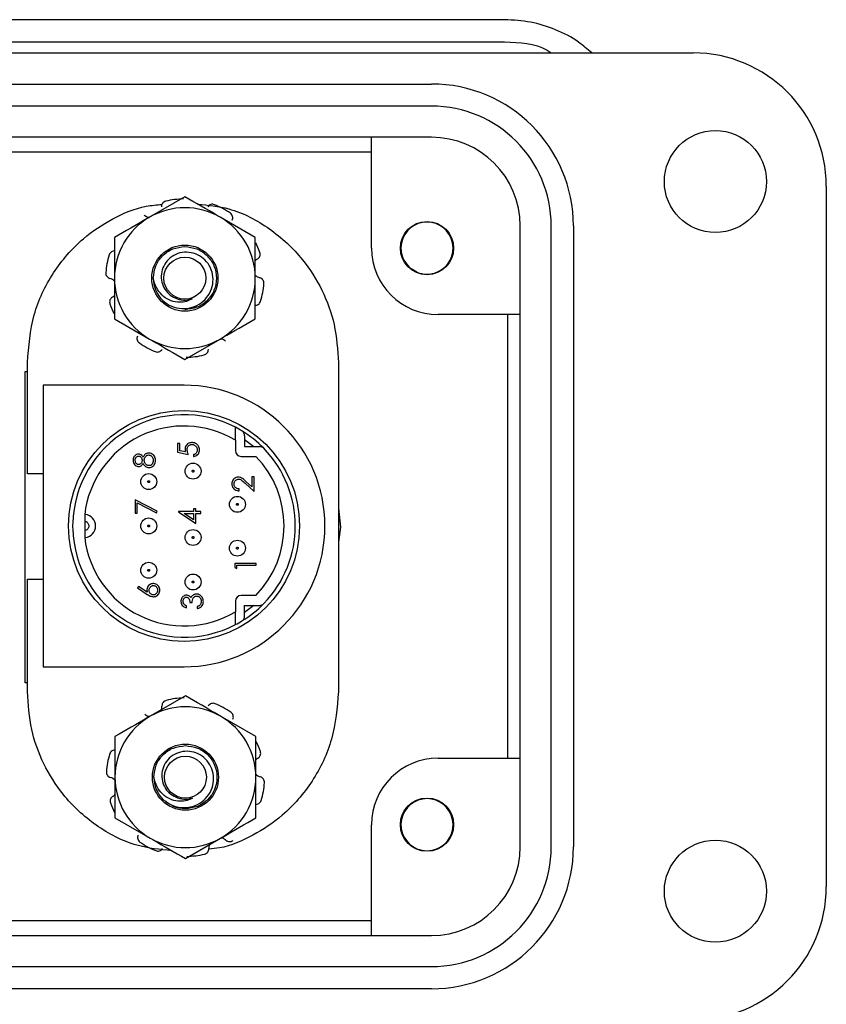
# Model space of a CAD drawing. Units: inches. Extents: x 0.2 to 8.2, y 0.3 to 10.7.
# Drawn here: x 2.7 to 3.4, y 4.9 to 5.8 of the extents above; entities that cross this region are included whole.
import ezdxf

# ---------------------------------------------------------------- set-up
doc = ezdxf.new("R2010")
doc.units = ezdxf.units.IN
doc.header["$MEASUREMENT"] = 0

msp = doc.modelspace()

# ---------------------------------------------------------------- linework, layer by layer
at = {"color": 7, "linetype": 'Continuous', "lineweight": 25}
for p, q in [((3.11558, 5.76421), (2.29865, 5.76421)), ((2.29865, 5.74452), (3.11558, 5.74452)), ((0.76322, 5.73468), (3.2829, 5.73468)), ((0.99551, 5.70712), (3.05062, 5.70712)), ((3.05062, 5.68744), (0.99551, 5.68744)), ((3.05062, 5.65988), (0.99551, 5.65988)), ((2.99747, 5.56145), (2.99747, 5.65988)), ((1.04865, 5.6468), (2.99747, 5.6468)), ((3.40101, 5.61657), (3.40101, 4.99452)), ((2.83181, 5.60697), (2.80056, 5.58892)), ((2.89431, 5.57088), (2.86306, 5.58892)), ((3.12936, 5.02996), (3.12936, 5.58114)), ((3.15692, 5.02996), (3.15692, 5.58114)), ((3.1766, 5.58114), (3.1766, 5.02996)), ((3.03771, 5.54013), (3.03116, 5.5439)), ((3.05565, 5.54013), (3.05373, 5.53933)), ((2.76931, 5.49871), (2.80056, 5.48067)), ((3.12936, 5.5024), (3.05652, 5.5024)), ((3.11806, 5.5024), (3.11806, 5.1087)), ((2.83181, 5.46263), (2.86306, 5.48067)), ((2.69206, 5.36111), (2.69206, 5.45986)), ((2.96806, 5.45986), (2.96806, 5.16775)), ((2.69006, 5.45201), (2.69206, 5.45201)), ((2.69006, 5.17559), (2.69006, 5.45201)), ((2.70607, 5.4398), (2.70607, 5.1898)), ((2.83107, 5.4398), (2.70607, 5.4398)), ((2.87666, 5.39094), (2.87666, 5.40239)), ((2.88486, 5.39485), (2.88486, 5.38524)), ((2.82539, 5.38807), (2.82539, 5.3803)), ((2.82733, 5.38807), (2.82539, 5.38807)), ((2.82733, 5.38163), (2.82733, 5.38807)), ((2.87666, 5.39094), (2.87666, 5.38153)), ((2.88486, 5.39158), (2.89293, 5.38524)), ((2.88486, 5.38524), (2.8982, 5.38524)), ((2.82539, 5.3803), (2.83485, 5.37836)), ((2.83231, 5.38061), (2.82733, 5.38163)), ((2.83946, 5.37812), (2.83946, 5.37642)), ((2.88166, 5.37653), (2.89483, 5.37653)), ((2.70607, 5.36111), (2.69206, 5.36111)), ((2.89316, 5.35834), (2.89119, 5.35834)), ((2.89119, 5.35834), (2.89119, 5.3494)), ((2.89316, 5.34529), (2.89316, 5.35834)), ((2.88521, 5.35274), (2.89316, 5.34529)), ((2.89119, 5.3494), (2.88606, 5.35421)), ((2.87987, 5.34603), (2.87987, 5.34776)), ((2.80733, 5.32803), (2.78764, 5.33812)), ((2.78764, 5.33812), (2.78764, 5.32631)), ((2.78961, 5.32631), (2.78961, 5.3352)), ((2.78961, 5.3352), (2.80651, 5.32654)), ((2.74345, 5.3046), (2.74345, 5.32499)), ((2.78764, 5.32631), (2.78961, 5.32631)), ((2.80651, 5.32654), (2.80733, 5.32803)), ((2.83951, 5.32773), (2.82622, 5.32773)), ((2.82622, 5.32773), (2.82622, 5.32738)), ((2.82622, 5.32738), (2.84148, 5.3169)), ((2.83951, 5.32028), (2.83117, 5.326)), ((2.83117, 5.326), (2.83951, 5.326)), ((2.84148, 5.32994), (2.83951, 5.32994)), ((2.83951, 5.32994), (2.83951, 5.32773)), ((2.83951, 5.326), (2.83951, 5.32028)), ((2.84148, 5.32773), (2.84148, 5.32994)), ((2.84591, 5.32773), (2.84148, 5.32773)), ((2.84148, 5.3169), (2.84148, 5.326)), ((2.84148, 5.326), (2.84591, 5.326)), ((2.84591, 5.326), (2.84591, 5.32773)), ((2.96806, 5.33069), (2.97006, 5.3138)), ((2.97006, 5.3138), (2.96806, 5.30053)), ((2.8952, 5.28159), (2.87601, 5.28159)), ((2.87601, 5.28159), (2.87601, 5.27804)), ((2.87798, 5.27692), (2.87798, 5.27987)), ((2.87798, 5.27987), (2.8952, 5.27987)), ((2.8952, 5.27987), (2.8952, 5.28159)), ((2.87601, 5.27804), (2.87798, 5.27692)), ((2.69206, 5.16775), (2.69206, 5.26753)), ((2.69206, 5.26753), (2.70607, 5.26753)), ((2.79072, 5.26105), (2.7897, 5.25974)), ((2.7897, 5.25974), (2.79833, 5.2541)), ((2.79837, 5.25605), (2.79072, 5.26105)), ((2.89483, 5.25306), (2.88166, 5.25306)), ((2.83632, 5.24681), (2.83826, 5.24681)), ((2.87666, 5.24806), (2.87666, 5.23866)), ((2.88486, 5.24435), (2.8982, 5.24435)), ((2.88486, 5.23475), (2.88486, 5.24435)), ((2.89293, 5.24435), (2.88486, 5.23802)), ((2.83317, 5.2422), (2.83317, 5.24389)), ((2.84263, 5.24317), (2.84263, 5.24147)), ((2.87666, 5.2272), (2.87666, 5.23866)), ((2.70607, 5.1898), (2.83107, 5.1898)), ((2.69206, 5.17559), (2.69006, 5.17559)), ((2.83231, 5.16397), (2.80106, 5.14592)), ((2.89481, 5.12788), (2.86356, 5.14592)), ((3.05652, 5.1087), (3.12936, 5.1087)), ((2.76981, 5.05571), (2.80106, 5.03767)), ((2.99747, 4.95122), (2.99747, 5.04964)), ((2.83231, 5.01963), (2.86356, 5.03767)), ((3.05565, 5.02832), (3.0534, 5.02738)), ((2.99747, 4.9643), (1.04865, 4.9643)), ((0.99551, 4.95122), (3.05062, 4.95122)), ((0.99551, 4.92366), (3.05062, 4.92366)), ((3.05062, 4.90397), (0.99551, 4.90397))]:
    msp.add_line(p, q, dxfattribs=at)
for centre, radius in [((3.30259, 5.62051), 0.04528), ((3.04668, 5.56145), 0.02362), ((2.83181, 5.5348), 0.02935), ((2.83181, 5.5348), 0.01863), ((2.83107, 5.3148), 0.1025), ((2.83907, 5.36347), 0.00708), ((2.79972, 5.35415), 0.00708), ((2.87842, 5.334), 0.00708), ((2.79972, 5.3148), 0.00708), ((2.83907, 5.30457), 0.00708), ((2.87842, 5.2951), 0.00708), ((2.79972, 5.27545), 0.00708), ((2.83907, 5.26507), 0.00708), ((2.83231, 5.0918), 0.02935), ((2.83231, 5.0918), 0.01863), ((3.04668, 5.04964), 0.02362), ((3.30259, 4.99059), 0.04528)]:
    msp.add_circle(centre, radius, dxfattribs=at)
for centre, radius, start, end in [((3.2829, 5.61657), 0.11811, 0, 90), ((3.05062, 5.58114), 0.12598, 0, 90), ((3.05062, 5.58114), 0.1063, 0, 90), ((3.05062, 5.58114), 0.07874, 0, 90), ((2.83181, 5.5348), 0.07031, 90.97865, 104.02135), ((2.83181, 5.5348), 0.0625, 60, 120), ((2.83181, 5.5348), 0.07031, 54.97865, 68.02135), ((2.83181, 5.5348), 0.0625, 120, 180), ((2.83181, 5.5348), 0.0625, 0, 60), ((3.04668, 5.56145), 0.02313, 292.81924, 247.18076), ((2.83181, 5.5348), 0.07031, 18.97865, 26.54784), ((3.05652, 5.56145), 0.05906, 180, 270), ((2.83181, 5.5348), 0.07031, 162.97865, 176.02135), ((2.83181, 5.5348), 0.0625, 180, 240), ((2.83181, 5.5348), 0.028, 180, 225.52249), ((2.83181, 5.5348), 0.0625, 300, 0), ((3.04668, 5.56145), 0.02313, 247.18076, 292.81924), ((2.83181, 5.5348), 0.07031, 342.97865, 356.02135), ((2.83181, 5.5348), 0.01954, 243.38858, 288.99512), ((2.83181, 5.5348), 0.07031, 198.97865, 206.54784), ((2.83181, 5.5348), 0.0625, 240, 300), ((2.83181, 5.5348), 0.07031, 234.97865, 248.02135), ((2.83181, 5.5348), 0.07031, 270.97865, 284.02135), ((2.83107, 5.3148), 0.125, 270, 90), ((2.83107, 5.3148), 0.09875, 62.50069, 178.59949), ((2.83107, 5.3148), 0.08875, 59.08507, 173.37358), ((2.83107, 5.3148), 0.09875, 58.63642, 62.50069), ((2.87986, 5.39485), 0.005, 0, 58.63642), ((2.83107, 5.3148), 0.09875, 44.27251, 58.63642), ((2.83107, 5.3148), 0.08875, 52.5362, 52.69001), ((2.8982, 5.38024), 0.005, 44.27251, 90), ((2.88166, 5.38153), 0.005, 180, 270), ((2.83107, 5.3148), 0.08875, 315.92472, 44.07528), ((2.83107, 5.3148), 0.09875, 315.72749, 44.27251), ((2.74232, 5.3148), 0.01026, 83.68065, 86.68679), ((2.74232, 5.3148), 0.01026, 276.31935, 83.68065), ((2.74232, 5.3148), 0.01026, 166.3922, 193.6078), ((2.83107, 5.3148), 0.09875, 181.40051, 297.49931), ((2.74232, 5.3148), 0.01026, 273.31321, 276.31935), ((2.83107, 5.3148), 0.08875, 186.62642, 300.91493), ((2.88166, 5.24806), 0.005, 90, 180), ((2.83107, 5.3148), 0.09875, 301.36358, 315.72749), ((2.83107, 5.3148), 0.08875, 307.30999, 307.4638), ((2.8982, 5.24935), 0.005, 270, 315.72749), ((2.83107, 5.3148), 0.09875, 297.49931, 301.36358), ((2.87986, 5.23475), 0.005, 301.36358, 0), ((2.83231, 5.0918), 0.07031, 90.97865, 104.02135), ((2.83231, 5.0918), 0.07031, 54.97865, 68.02135), ((2.83231, 5.0918), 0.0625, 60, 120), ((2.83231, 5.0918), 0.0625, 120, 180), ((2.83231, 5.0918), 0.0625, 0, 60), ((2.83231, 5.0918), 0.07031, 18.97865, 26.54784), ((2.83231, 5.0918), 0.07031, 162.97865, 176.02135), ((3.05652, 5.04964), 0.05906, 90, 180), ((2.83231, 5.0918), 0.0625, 180, 240), ((2.83231, 5.0918), 0.028, 180, 225.52249), ((2.83231, 5.0918), 0.0625, 300, 0), ((2.83231, 5.0918), 0.07031, 342.97865, 356.02135), ((2.83231, 5.0918), 0.01954, 243.38858, 288.99512), ((3.04668, 5.04964), 0.02313, 292.81924, 247.18076), ((2.83231, 5.0918), 0.07031, 198.97865, 206.54784), ((2.83231, 5.0918), 0.0625, 240, 300), ((2.83231, 5.0918), 0.07031, 234.97865, 248.02135), ((3.04668, 5.04964), 0.02313, 247.18076, 292.81924), ((3.05062, 5.02996), 0.1063, 270, 0), ((3.05062, 5.02996), 0.12598, 270, 0), ((3.05062, 5.02996), 0.07874, 270, 0), ((2.83231, 5.0918), 0.07031, 270.97865, 284.02135), ((3.2829, 4.99452), 0.11811, 270, 0)]:
    msp.add_arc(centre, radius, start, end, dxfattribs=at)
for points, knots in [([(3.19292, 5.73468), (3.18911, 5.73803), (3.17949, 5.74648), (3.161, 5.75578), (3.13879, 5.76291), (3.12332, 5.76378), (3.11558, 5.76421)], [0, 0, 0, 0, 0.179228, 0.452819, 0.726409, 1, 1, 1, 1]), ([(3.11558, 5.74452), (3.129, 5.7441), (3.14389, 5.74364), (3.1556, 5.73549), (3.15676, 5.73468)], [0, 0, 0, 0, 0.900772, 1, 1, 1, 1]), ([(2.81478, 5.60301), (2.81424, 5.60283), (2.81317, 5.60245), (2.81193, 5.60127), (2.81106, 5.59975), (2.81099, 5.59859), (2.81096, 5.59799)], [0, 0, 0, 0, 0.243903, 0.487804, 0.731691, 1, 1, 1, 1]), ([(2.86306, 5.58892), (2.86232, 5.58935), (2.85177, 5.59544), (2.84143, 5.60141), (2.83181, 5.60697)], [0, 0, 0, 0, 0.070165, 1, 1, 1, 1]), ([(2.69206, 5.45986), (2.69324, 5.47418), (2.69554, 5.50223), (2.7137, 5.54025), (2.73852, 5.56908), (2.76735, 5.58823), (2.79153, 5.59852), (2.80681, 5.59988), (2.81149, 5.6003)], [0, 0, 0, 0, 0.212667, 0.416427, 0.615895, 0.772123, 0.93005, 1, 1, 1, 1]), ([(2.84292, 5.60055), (2.85235, 5.59961), (2.87518, 5.59731), (2.90789, 5.57981), (2.93565, 5.55428), (2.95438, 5.52455), (2.96588, 5.4934), (2.96733, 5.47117), (2.96806, 5.45986)], [0, 0, 0, 0, 0.136641, 0.330625, 0.524254, 0.6785, 0.836248, 1, 1, 1, 1]), ([(2.85813, 5.6), (2.85758, 5.60016), (2.8565, 5.60048), (2.8548, 5.60026), (2.8532, 5.59954), (2.85247, 5.59864), (2.85208, 5.59818)], [0, 0, 0, 0, 0.2439026, 0.487804, 0.7316909, 1, 1, 1, 1]), ([(2.80056, 5.58892), (2.79982, 5.5885), (2.78927, 5.5824), (2.77893, 5.57643), (2.76931, 5.57088)], [0, 0, 0, 0, 0.070165, 1, 1, 1, 1]), ([(2.79583, 5.59077), (2.79602, 5.5906), (2.79702, 5.58977), (2.79848, 5.58887), (2.79987, 5.58874), (2.8002, 5.58872)], [0, 0, 0, 0, 0.158201, 0.802498, 1, 1, 1, 1]), ([(2.87393, 5.58632), (2.8741, 5.58684), (2.87444, 5.58788), (2.87425, 5.58956), (2.87354, 5.59118), (2.87264, 5.59197), (2.87216, 5.59238)], [0, 0, 0, 0, 0.243121, 0.486227, 0.729703, 1, 1, 1, 1]), ([(2.76931, 5.57088), (2.76931, 5.56158), (2.76931, 5.54968), (2.76931, 5.53747), (2.76931, 5.5348)], [0, 0, 0, 0, 0.780908, 1, 1, 1, 1]), ([(2.89431, 5.5348), (2.89431, 5.53747), (2.89431, 5.54968), (2.89431, 5.56158), (2.89431, 5.57088)], [0, 0, 0, 0, 0.219092, 1, 1, 1, 1]), ([(2.7698, 5.55893), (2.76925, 5.55893), (2.76816, 5.55894), (2.76662, 5.55823), (2.76529, 5.55706), (2.76483, 5.55596), (2.76458, 5.55538)], [0, 0, 0, 0, 0.243121, 0.486227, 0.729703, 1, 1, 1, 1]), ([(2.80381, 5.5348), (2.80424, 5.5385), (2.80509, 5.5458), (2.81156, 5.55507), (2.82079, 5.56154), (2.82817, 5.56238), (2.83181, 5.5628)], [0, 0, 0, 0, 0.252503, 0.497102, 0.751826, 1, 1, 1, 1]), ([(2.83181, 5.5628), (2.83545, 5.56238), (2.84282, 5.56154), (2.85211, 5.55507), (2.85835, 5.5458), (2.86056, 5.5348), (2.85835, 5.5238), (2.85211, 5.51452), (2.84282, 5.50805), (2.83545, 5.50721), (2.83181, 5.5068)], [0, 0, 0, 0, 0.124087, 0.251449, 0.373748, 0.5, 0.626252, 0.748551, 0.875913, 1, 1, 1, 1]), ([(2.81219, 5.51482), (2.81472, 5.51297), (2.81976, 5.50928), (2.82911, 5.50731), (2.8384, 5.50836), (2.84663, 5.51253), (2.85289, 5.51906), (2.85657, 5.5272), (2.8572, 5.53594), (2.85492, 5.54424), (2.85008, 5.5512), (2.84327, 5.55597), (2.83541, 5.55813), (2.8274, 5.55759), (2.82023, 5.55435), (2.81468, 5.54902), (2.81126, 5.54226), (2.81043, 5.53489), (2.81209, 5.52783), (2.81591, 5.52184), (2.82008, 5.51865), (2.82261, 5.51752), (2.82306, 5.51732)], [0, 0, 0, 0, 0.059446, 0.118892, 0.178384, 0.235809, 0.292381, 0.348993, 0.403706, 0.457406, 0.511139, 0.563133, 0.613961, 0.664816, 0.714085, 0.762041, 0.81002, 0.856555, 0.901639, 0.946743, 0.990535, 1, 1, 1, 1]), ([(2.89616, 5.55172), (2.89594, 5.55159), (2.89524, 5.55118), (2.89469, 5.55055), (2.89431, 5.55011)], [0, 0, 0, 0, 0.310487, 1, 1, 1, 1]), ([(2.89616, 5.55172), (2.89661, 5.55204), (2.8975, 5.55268), (2.89833, 5.55416), (2.89871, 5.55588), (2.89844, 5.55705), (2.8983, 5.55766)], [0, 0, 0, 0, 0.2431209, 0.4862269, 0.7297026, 1, 1, 1, 1]), ([(2.76167, 5.53968), (2.76168, 5.53911), (2.76171, 5.53798), (2.76245, 5.53643), (2.76363, 5.53513), (2.76471, 5.53471), (2.76527, 5.53449)], [0, 0, 0, 0, 0.243903, 0.487804, 0.731691, 1, 1, 1, 1]), ([(2.76931, 5.53206), (2.76874, 5.53261), (2.76757, 5.53373), (2.76605, 5.53423), (2.76527, 5.53449)], [0, 0, 0, 0, 0.485986, 1, 1, 1, 1]), ([(2.76931, 5.5348), (2.76931, 5.52496), (2.76931, 5.51274), (2.76931, 5.501), (2.76931, 5.49871)], [0, 0, 0, 0, 0.805273, 1, 1, 1, 1]), ([(2.83817, 5.51632), (2.83658, 5.5155), (2.83311, 5.51371), (2.82661, 5.5131), (2.81946, 5.51438), (2.8126, 5.51827), (2.8073, 5.5245), (2.80469, 5.53035), (2.80398, 5.53395), (2.80381, 5.5348)], [0, 0, 0, 0, 0.117466, 0.255597, 0.417977, 0.589335, 0.760622, 0.943826, 1, 1, 1, 1]), ([(2.89431, 5.53753), (2.89488, 5.53699), (2.89605, 5.53587), (2.89757, 5.53536), (2.89835, 5.5351)], [0, 0, 0, 0, 0.485986, 1, 1, 1, 1]), ([(2.89431, 5.49871), (2.89431, 5.501), (2.89431, 5.51274), (2.89431, 5.52496), (2.89431, 5.5348)], [0, 0, 0, 0, 0.194727, 1, 1, 1, 1]), ([(2.90196, 5.52992), (2.90194, 5.53048), (2.90191, 5.53162), (2.90118, 5.53316), (2.9, 5.53446), (2.89892, 5.53488), (2.89835, 5.5351)], [0, 0, 0, 0, 0.243903, 0.487804, 0.731691, 1, 1, 1, 1]), ([(2.76746, 5.51787), (2.76701, 5.51755), (2.76612, 5.51691), (2.7653, 5.51544), (2.76491, 5.51371), (2.76518, 5.51254), (2.76532, 5.51193)], [0, 0, 0, 0, 0.243121, 0.486227, 0.729703, 1, 1, 1, 1]), ([(2.76746, 5.51787), (2.76768, 5.518), (2.76839, 5.51842), (2.76893, 5.51905), (2.76931, 5.51948)], [0, 0, 0, 0, 0.310487, 1, 1, 1, 1]), ([(2.89382, 5.51066), (2.89437, 5.51066), (2.89547, 5.51066), (2.897, 5.51136), (2.89833, 5.51253), (2.8988, 5.51364), (2.89904, 5.51421)], [0, 0, 0, 0, 0.2431209, 0.4862269, 0.7297026, 1, 1, 1, 1]), ([(2.86306, 5.48067), (2.8638, 5.4811), (2.87436, 5.48719), (2.8847, 5.49316), (2.89431, 5.49871)], [0, 0, 0, 0, 0.070165, 1, 1, 1, 1]), ([(2.7897, 5.48328), (2.78953, 5.48276), (2.78918, 5.48172), (2.78938, 5.48004), (2.79008, 5.47841), (2.79099, 5.47763), (2.79146, 5.47722)], [0, 0, 0, 0, 0.243121, 0.486227, 0.729703, 1, 1, 1, 1]), ([(2.80056, 5.48067), (2.8013, 5.48024), (2.81186, 5.47415), (2.8222, 5.46818), (2.83181, 5.46263)], [0, 0, 0, 0, 0.070165, 1, 1, 1, 1]), ([(2.8678, 5.47882), (2.8676, 5.47899), (2.86661, 5.47983), (2.86514, 5.48072), (2.86375, 5.48085), (2.86342, 5.48088)], [0, 0, 0, 0, 0.158201, 0.802498, 1, 1, 1, 1]), ([(2.8055, 5.46959), (2.80604, 5.46943), (2.80713, 5.46911), (2.80882, 5.46933), (2.81042, 5.47005), (2.81116, 5.47095), (2.81154, 5.47142)], [0, 0, 0, 0, 0.243903, 0.487804, 0.731691, 1, 1, 1, 1]), ([(2.84885, 5.46658), (2.84938, 5.46677), (2.85045, 5.46715), (2.85169, 5.46832), (2.85256, 5.46985), (2.85263, 5.471), (2.85267, 5.47161)], [0, 0, 0, 0, 0.243903, 0.487804, 0.731691, 1, 1, 1, 1]), ([(2.83813, 5.3888), (2.8378, 5.38878), (2.83679, 5.38875), (2.8351, 5.38827), (2.83342, 5.38702), (2.83231, 5.38534), (2.83197, 5.38387), (2.83195, 5.38305), (2.83194, 5.38284)], [0, 0, 0, 0, 0.104317, 0.315218, 0.537934, 0.74345, 0.934361, 1, 1, 1, 1]), ([(2.83388, 5.38253), (2.8339, 5.38287), (2.83393, 5.38373), (2.83435, 5.38502), (2.83524, 5.38616), (2.83637, 5.38687), (2.83737, 5.38708), (2.83792, 5.38709), (2.83806, 5.3871)], [0, 0, 0, 0, 0.144243, 0.374966, 0.567773, 0.760993, 0.939827, 1, 1, 1, 1]), ([(2.83806, 5.3871), (2.8384, 5.38708), (2.83923, 5.38704), (2.8405, 5.38656), (2.8417, 5.38557), (2.84258, 5.38424), (2.84284, 5.38306), (2.84286, 5.38241), (2.84286, 5.38229)], [0, 0, 0, 0, 0.132905, 0.329621, 0.529958, 0.741966, 0.953962, 1, 1, 1, 1]), ([(2.8448, 5.3822), (2.84479, 5.38253), (2.84476, 5.38354), (2.84428, 5.38527), (2.84304, 5.38702), (2.84124, 5.38821), (2.83956, 5.38874), (2.83848, 5.38878), (2.83813, 5.3888)], [0, 0, 0, 0, 0.095584, 0.288567, 0.50586, 0.692113, 0.900186, 1, 1, 1, 1]), ([(2.79074, 5.37853), (2.79041, 5.3785), (2.78955, 5.37845), (2.78826, 5.37786), (2.78701, 5.37679), (2.78613, 5.37528), (2.78586, 5.37399), (2.78584, 5.37327), (2.78583, 5.37315)], [0, 0, 0, 0, 0.1246513, 0.3174682, 0.5173202, 0.7313429, 0.9560312, 1, 1, 1, 1]), ([(2.78777, 5.37306), (2.78779, 5.37339), (2.78782, 5.37418), (2.7882, 5.37536), (2.78901, 5.37624), (2.78987, 5.37675), (2.79043, 5.3768), (2.79068, 5.37683)], [0, 0, 0, 0, 0.189893, 0.445186, 0.686238, 0.857174, 1, 1, 1, 1]), ([(2.79068, 5.37683), (2.79102, 5.37678), (2.79169, 5.37669), (2.79261, 5.37611), (2.79338, 5.37518), (2.79379, 5.37412), (2.79383, 5.37339), (2.79384, 5.37313)], [0, 0, 0, 0, 0.18906, 0.377642, 0.593225, 0.853572, 1, 1, 1, 1]), ([(2.7947, 5.37584), (2.79453, 5.37613), (2.79406, 5.37694), (2.79307, 5.37793), (2.7918, 5.37847), (2.79106, 5.37851), (2.79074, 5.37853)], [0, 0, 0, 0, 0.198807, 0.559421, 0.812499, 1, 1, 1, 1]), ([(2.79973, 5.3795), (2.7994, 5.37948), (2.79854, 5.37944), (2.79722, 5.37892), (2.79577, 5.37772), (2.7951, 5.37655), (2.7947, 5.37584)], [0, 0, 0, 0, 0.152532, 0.391163, 0.631263, 1, 1, 1, 1]), ([(2.79578, 5.37317), (2.7958, 5.3735), (2.79584, 5.37437), (2.79634, 5.3757), (2.79728, 5.37683), (2.79844, 5.37765), (2.79931, 5.37775), (2.79977, 5.3778)], [0, 0, 0, 0, 0.148955, 0.385579, 0.616759, 0.798841, 1, 1, 1, 1]), ([(2.80365, 5.37806), (2.80339, 5.37827), (2.80259, 5.37888), (2.80122, 5.37942), (2.80014, 5.37948), (2.79973, 5.3795)], [0, 0, 0, 0, 0.2356908, 0.712856, 1, 1, 1, 1]), ([(2.79977, 5.3778), (2.8001, 5.37777), (2.80078, 5.37772), (2.80187, 5.37722), (2.80289, 5.3763), (2.80367, 5.37481), (2.80375, 5.37368), (2.80379, 5.37306)], [0, 0, 0, 0, 0.145564, 0.291653, 0.513519, 0.730902, 1, 1, 1, 1]), ([(2.80573, 5.37304), (2.80572, 5.37337), (2.80569, 5.37438), (2.8053, 5.37599), (2.80447, 5.37732), (2.80383, 5.3779), (2.80365, 5.37806)], [0, 0, 0, 0, 0.178468, 0.539035, 0.870608, 1, 1, 1, 1]), ([(2.83194, 5.38284), (2.83196, 5.38251), (2.83199, 5.38196), (2.83214, 5.38122), (2.83225, 5.38081), (2.83231, 5.38061)], [0, 0, 0, 0, 0.441964, 0.720408, 1, 1, 1, 1]), ([(2.83485, 5.37836), (2.83474, 5.37867), (2.83443, 5.37949), (2.83401, 5.38088), (2.83393, 5.38198), (2.83388, 5.38253)], [0, 0, 0, 0, 0.2324722, 0.612134, 1, 1, 1, 1]), ([(2.84286, 5.38229), (2.84284, 5.38196), (2.84278, 5.38111), (2.84227, 5.37992), (2.8414, 5.37888), (2.84041, 5.37835), (2.83973, 5.37819), (2.83946, 5.37812)], [0, 0, 0, 0, 0.171642, 0.435566, 0.646028, 0.857369, 1, 1, 1, 1]), ([(2.83946, 5.37642), (2.83979, 5.37648), (2.84079, 5.37665), (2.84238, 5.37736), (2.84386, 5.37877), (2.84469, 5.3805), (2.84477, 5.38167), (2.8448, 5.3822)], [0, 0, 0, 0, 0.116271, 0.351553, 0.593648, 0.81678, 1, 1, 1, 1]), ([(2.78583, 5.37315), (2.78585, 5.37282), (2.78589, 5.37181), (2.78646, 5.37018), (2.7877, 5.36866), (2.78921, 5.36776), (2.79024, 5.36766), (2.79069, 5.36761)], [0, 0, 0, 0, 0.123132, 0.372686, 0.620356, 0.835354, 1, 1, 1, 1]), ([(2.79072, 5.36931), (2.79042, 5.36934), (2.78984, 5.3694), (2.78899, 5.36993), (2.78829, 5.37078), (2.78784, 5.37189), (2.78779, 5.37268), (2.78777, 5.37306)], [0, 0, 0, 0, 0.165543, 0.331886, 0.553973, 0.783302, 1, 1, 1, 1]), ([(2.79069, 5.36761), (2.79103, 5.36763), (2.79184, 5.36769), (2.79302, 5.36826), (2.79404, 5.36922), (2.79449, 5.37), (2.7947, 5.37037)], [0, 0, 0, 0, 0.196015, 0.472918, 0.751413, 1, 1, 1, 1]), ([(2.79384, 5.37313), (2.79382, 5.37279), (2.79377, 5.37201), (2.79326, 5.37085), (2.79246, 5.36996), (2.79158, 5.3694), (2.791, 5.36934), (2.79072, 5.36931)], [0, 0, 0, 0, 0.185549, 0.435192, 0.681457, 0.842983, 1, 1, 1, 1]), ([(2.7947, 5.37037), (2.79486, 5.37008), (2.79541, 5.36906), (2.79652, 5.36771), (2.79825, 5.36677), (2.79935, 5.36668), (2.79989, 5.36664)], [0, 0, 0, 0, 0.148412, 0.513717, 0.760042, 1, 1, 1, 1]), ([(2.79994, 5.36834), (2.79961, 5.36836), (2.79893, 5.36841), (2.79785, 5.36891), (2.79684, 5.36983), (2.79603, 5.37118), (2.7958, 5.37237), (2.79578, 5.37304), (2.79578, 5.37317)], [0, 0, 0, 0, 0.142409, 0.285727, 0.496948, 0.715276, 0.943443, 1, 1, 1, 1]), ([(2.79989, 5.36664), (2.80022, 5.36665), (2.80117, 5.3667), (2.80268, 5.36729), (2.80418, 5.36838), (2.8053, 5.37), (2.80569, 5.37163), (2.80572, 5.37269), (2.80573, 5.37304)], [0, 0, 0, 0, 0.103511, 0.293223, 0.4921, 0.670354, 0.892084, 1, 1, 1, 1]), ([(2.80379, 5.37306), (2.80378, 5.37273), (2.80374, 5.37174), (2.8033, 5.37035), (2.80233, 5.36917), (2.80122, 5.36848), (2.80037, 5.36838), (2.79994, 5.36834)], [0, 0, 0, 0, 0.147755, 0.435841, 0.624899, 0.814288, 1, 1, 1, 1]), ([(2.83907, 5.36264), (2.83896, 5.36265), (2.83879, 5.36267), (2.8386, 5.36278), (2.83844, 5.36292), (2.83831, 5.3631), (2.83825, 5.36331), (2.83823, 5.36353), (2.83827, 5.36374), (2.83837, 5.36394), (2.83851, 5.3641), (2.83874, 5.36426), (2.83896, 5.36428), (2.83907, 5.3643)], [0, 0, 0, 0, 0.127605, 0.188336, 0.250306, 0.377889, 0.438613, 0.500531, 0.628136, 0.688868, 0.750837, 0.875638, 1, 1, 1, 1]), ([(2.83907, 5.3643), (2.83918, 5.36429), (2.83934, 5.36427), (2.83954, 5.36416), (2.8397, 5.36402), (2.83983, 5.36384), (2.83989, 5.36363), (2.8399, 5.36341), (2.83987, 5.36319), (2.83976, 5.363), (2.83962, 5.36284), (2.83939, 5.36268), (2.83918, 5.36265), (2.83907, 5.36264)], [0, 0, 0, 0, 0.127605, 0.188336, 0.250306, 0.377889, 0.438613, 0.500531, 0.628136, 0.688868, 0.750837, 0.875638, 1, 1, 1, 1]), ([(2.87918, 5.35809), (2.87884, 5.35808), (2.87787, 5.35803), (2.87634, 5.35747), (2.87488, 5.35633), (2.87388, 5.35485), (2.87351, 5.35344), (2.87348, 5.35258), (2.87347, 5.35229)], [0, 0, 0, 0, 0.110552, 0.323195, 0.525231, 0.71514, 0.90488, 1, 1, 1, 1]), ([(2.88606, 5.35421), (2.88582, 5.35443), (2.8846, 5.35557), (2.88278, 5.35721), (2.8805, 5.35804), (2.87947, 5.35808), (2.87918, 5.35809)], [0, 0, 0, 0, 0.12345, 0.619002, 0.892452, 1, 1, 1, 1]), ([(2.79972, 5.35332), (2.79961, 5.35333), (2.79944, 5.35335), (2.79925, 5.35345), (2.79909, 5.3536), (2.79896, 5.35378), (2.7989, 5.35399), (2.79888, 5.3542), (2.79892, 5.35442), (2.79902, 5.35461), (2.79916, 5.35478), (2.79939, 5.35494), (2.79961, 5.35496), (2.79972, 5.35497)], [0, 0, 0, 0, 0.127605, 0.188336, 0.250306, 0.377889, 0.438613, 0.500531, 0.628136, 0.688868, 0.750837, 0.875638, 1, 1, 1, 1]), ([(2.79972, 5.35497), (2.79983, 5.35496), (2.79999, 5.35495), (2.80019, 5.35484), (2.80035, 5.3547), (2.80048, 5.35452), (2.80054, 5.35431), (2.80055, 5.35409), (2.80052, 5.35387), (2.80041, 5.35368), (2.80027, 5.35352), (2.80004, 5.35336), (2.79983, 5.35333), (2.79972, 5.35332)], [0, 0, 0, 0, 0.1276047, 0.1883364, 0.2503061, 0.3778893, 0.4386128, 0.5005312, 0.628136, 0.6888676, 0.7508374, 0.875638, 1, 1, 1, 1]), ([(2.87347, 5.35229), (2.87348, 5.35196), (2.87352, 5.35095), (2.87406, 5.34932), (2.87532, 5.34769), (2.87705, 5.34652), (2.87867, 5.3461), (2.87962, 5.34605), (2.87987, 5.34603)], [0, 0, 0, 0, 0.100732, 0.304878, 0.504456, 0.713634, 0.923297, 1, 1, 1, 1]), ([(2.87544, 5.3522), (2.87546, 5.35254), (2.8755, 5.35333), (2.87598, 5.3545), (2.87689, 5.35555), (2.87806, 5.35626), (2.87893, 5.35634), (2.87933, 5.35637)], [0, 0, 0, 0, 0.158892, 0.373288, 0.585133, 0.812886, 1, 1, 1, 1]), ([(2.87987, 5.34776), (2.87954, 5.34779), (2.87864, 5.3479), (2.87734, 5.34842), (2.87624, 5.34945), (2.87555, 5.35074), (2.87548, 5.35171), (2.87544, 5.3522)], [0, 0, 0, 0, 0.143887, 0.388154, 0.587133, 0.786167, 1, 1, 1, 1]), ([(2.87933, 5.35637), (2.87967, 5.35635), (2.88053, 5.3563), (2.88202, 5.35561), (2.88357, 5.35429), (2.88466, 5.35326), (2.88521, 5.35274)], [0, 0, 0, 0, 0.141507, 0.362494, 0.679158, 1, 1, 1, 1]), ([(2.87842, 5.33317), (2.87831, 5.33318), (2.87814, 5.3332), (2.87795, 5.3333), (2.87779, 5.33345), (2.87766, 5.33363), (2.8776, 5.33384), (2.87758, 5.33405), (2.87762, 5.33427), (2.87772, 5.33446), (2.87786, 5.33463), (2.87809, 5.33479), (2.87831, 5.33481), (2.87842, 5.33482)], [0, 0, 0, 0, 0.127605, 0.188336, 0.250306, 0.377889, 0.438613, 0.500531, 0.628136, 0.688868, 0.750837, 0.875638, 1, 1, 1, 1]), ([(2.87842, 5.33482), (2.87853, 5.33481), (2.87869, 5.3348), (2.87889, 5.33469), (2.87905, 5.33455), (2.87918, 5.33437), (2.87924, 5.33416), (2.87925, 5.33394), (2.87922, 5.33372), (2.87911, 5.33353), (2.87897, 5.33337), (2.87874, 5.33321), (2.87853, 5.33318), (2.87842, 5.33317)], [0, 0, 0, 0, 0.127605, 0.188336, 0.250306, 0.377889, 0.438613, 0.500531, 0.628136, 0.688868, 0.750837, 0.875638, 1, 1, 1, 1]), ([(2.74345, 5.3189), (2.74389, 5.31874), (2.74476, 5.31842), (2.74576, 5.31741), (2.74644, 5.31618), (2.74665, 5.31479), (2.74643, 5.3134), (2.74576, 5.31217), (2.74475, 5.31118), (2.74388, 5.31085), (2.74345, 5.31069)], [0, 0, 0, 0, 0.125808, 0.250089, 0.376552, 0.500079, 0.626547, 0.750087, 0.875823, 1, 1, 1, 1]), ([(2.79972, 5.31397), (2.79961, 5.31398), (2.79944, 5.314), (2.79925, 5.3141), (2.79909, 5.31425), (2.79896, 5.31443), (2.7989, 5.31464), (2.79888, 5.31485), (2.79892, 5.31507), (2.79902, 5.31526), (2.79916, 5.31543), (2.79939, 5.31559), (2.79961, 5.31561), (2.79972, 5.31562)], [0, 0, 0, 0, 0.127605, 0.188336, 0.250306, 0.377889, 0.438613, 0.500531, 0.628136, 0.688868, 0.750837, 0.875638, 1, 1, 1, 1]), ([(2.79972, 5.31562), (2.79983, 5.31561), (2.79999, 5.3156), (2.80019, 5.31549), (2.80035, 5.31535), (2.80048, 5.31517), (2.80054, 5.31496), (2.80055, 5.31474), (2.80052, 5.31452), (2.80041, 5.31433), (2.80027, 5.31417), (2.80004, 5.31401), (2.79983, 5.31398), (2.79972, 5.31397)], [0, 0, 0, 0, 0.127605, 0.188336, 0.250306, 0.377889, 0.438613, 0.500531, 0.628136, 0.688868, 0.750837, 0.875638, 1, 1, 1, 1]), ([(2.83907, 5.30374), (2.83896, 5.30375), (2.83879, 5.30377), (2.8386, 5.30388), (2.83844, 5.30402), (2.83831, 5.3042), (2.83825, 5.30441), (2.83823, 5.30463), (2.83827, 5.30484), (2.83837, 5.30504), (2.83851, 5.3052), (2.83874, 5.30536), (2.83896, 5.30538), (2.83907, 5.3054)], [0, 0, 0, 0, 0.127605, 0.188336, 0.250306, 0.377889, 0.438613, 0.500531, 0.628136, 0.688868, 0.750837, 0.875638, 1, 1, 1, 1]), ([(2.83907, 5.3054), (2.83918, 5.30539), (2.83934, 5.30537), (2.83954, 5.30526), (2.8397, 5.30512), (2.83983, 5.30494), (2.83989, 5.30473), (2.8399, 5.30451), (2.83987, 5.30429), (2.83976, 5.3041), (2.83962, 5.30394), (2.83939, 5.30378), (2.83918, 5.30375), (2.83907, 5.30374)], [0, 0, 0, 0, 0.127605, 0.188336, 0.250306, 0.377889, 0.438613, 0.500531, 0.628136, 0.688868, 0.750837, 0.875638, 1, 1, 1, 1]), ([(2.87842, 5.29427), (2.87831, 5.29428), (2.87814, 5.2943), (2.87795, 5.2944), (2.87779, 5.29455), (2.87766, 5.29473), (2.8776, 5.29494), (2.87758, 5.29515), (2.87762, 5.29537), (2.87772, 5.29556), (2.87786, 5.29573), (2.87809, 5.29589), (2.87831, 5.29591), (2.87842, 5.29592)], [0, 0, 0, 0, 0.127605, 0.188336, 0.250306, 0.377889, 0.438613, 0.500531, 0.628136, 0.688868, 0.750837, 0.875638, 1, 1, 1, 1]), ([(2.87842, 5.29592), (2.87853, 5.29591), (2.87869, 5.2959), (2.87889, 5.29579), (2.87905, 5.29565), (2.87918, 5.29547), (2.87924, 5.29526), (2.87925, 5.29504), (2.87922, 5.29482), (2.87911, 5.29463), (2.87897, 5.29447), (2.87874, 5.29431), (2.87853, 5.29428), (2.87842, 5.29427)], [0, 0, 0, 0, 0.127605, 0.188336, 0.250306, 0.377889, 0.438613, 0.500531, 0.628136, 0.688868, 0.750837, 0.875638, 1, 1, 1, 1]), ([(2.79972, 5.27462), (2.79961, 5.27463), (2.79944, 5.27465), (2.79925, 5.27475), (2.79909, 5.2749), (2.79896, 5.27508), (2.7989, 5.27529), (2.79888, 5.2755), (2.79892, 5.27572), (2.79902, 5.27591), (2.79916, 5.27608), (2.79939, 5.27624), (2.79961, 5.27626), (2.79972, 5.27627)], [0, 0, 0, 0, 0.127605, 0.188336, 0.250306, 0.377889, 0.438613, 0.500531, 0.628136, 0.688868, 0.750837, 0.875638, 1, 1, 1, 1]), ([(2.79972, 5.27627), (2.79983, 5.27626), (2.79999, 5.27625), (2.80019, 5.27614), (2.80035, 5.276), (2.80048, 5.27582), (2.80054, 5.27561), (2.80055, 5.27539), (2.80052, 5.27517), (2.80041, 5.27498), (2.80027, 5.27482), (2.80004, 5.27466), (2.79983, 5.27463), (2.79972, 5.27462)], [0, 0, 0, 0, 0.127605, 0.188336, 0.250306, 0.377889, 0.438613, 0.500531, 0.628136, 0.688868, 0.750837, 0.875638, 1, 1, 1, 1]), ([(2.80379, 5.26363), (2.80346, 5.26361), (2.80251, 5.26357), (2.801, 5.26304), (2.79955, 5.26186), (2.79851, 5.26028), (2.79821, 5.25889), (2.79819, 5.25814), (2.79819, 5.25801)], [0, 0, 0, 0, 0.113651, 0.32507, 0.528588, 0.742831, 0.956524, 1, 1, 1, 1]), ([(2.80013, 5.25766), (2.80015, 5.25799), (2.80019, 5.25881), (2.80068, 5.26006), (2.80156, 5.26111), (2.80263, 5.26178), (2.80343, 5.26192), (2.80385, 5.26193), (2.8039, 5.26193)], [0, 0, 0, 0, 0.158844, 0.389521, 0.621795, 0.80018, 0.979153, 1, 1, 1, 1]), ([(2.80959, 5.25771), (2.80958, 5.25805), (2.80953, 5.25904), (2.80897, 5.26066), (2.80775, 5.26229), (2.80605, 5.26332), (2.80466, 5.2636), (2.80393, 5.26362), (2.80379, 5.26363)], [0, 0, 0, 0, 0.10877, 0.32489, 0.546016, 0.760483, 0.955907, 1, 1, 1, 1]), ([(2.8039, 5.26193), (2.80423, 5.2619), (2.80491, 5.26185), (2.80587, 5.26138), (2.80673, 5.2606), (2.80742, 5.25949), (2.80763, 5.25848), (2.80765, 5.25791), (2.80765, 5.2578)], [0, 0, 0, 0, 0.162888, 0.326776, 0.507198, 0.724352, 0.946948, 1, 1, 1, 1]), ([(2.83907, 5.26424), (2.83896, 5.26425), (2.83879, 5.26427), (2.8386, 5.26438), (2.83844, 5.26452), (2.83831, 5.2647), (2.83825, 5.26491), (2.83823, 5.26513), (2.83827, 5.26534), (2.83837, 5.26554), (2.83851, 5.2657), (2.83874, 5.26586), (2.83896, 5.26588), (2.83907, 5.2659)], [0, 0, 0, 0, 0.127605, 0.188336, 0.250306, 0.377889, 0.438613, 0.500531, 0.628136, 0.688868, 0.750837, 0.875638, 1, 1, 1, 1]), ([(2.83907, 5.2659), (2.83918, 5.26589), (2.83934, 5.26587), (2.83954, 5.26576), (2.8397, 5.26562), (2.83983, 5.26544), (2.83989, 5.26523), (2.8399, 5.26501), (2.83987, 5.26479), (2.83976, 5.2646), (2.83962, 5.26444), (2.83939, 5.26428), (2.83918, 5.26425), (2.83907, 5.26424)], [0, 0, 0, 0, 0.127605, 0.188336, 0.250306, 0.377889, 0.438613, 0.500531, 0.628136, 0.688868, 0.750837, 0.875638, 1, 1, 1, 1]), ([(2.79819, 5.25801), (2.79819, 5.25784), (2.7982, 5.25751), (2.79824, 5.25686), (2.79832, 5.25637), (2.79837, 5.25605)], [0, 0, 0, 0, 0.253738, 0.507541, 1, 1, 1, 1]), ([(2.79833, 5.2541), (2.79861, 5.25391), (2.79945, 5.25337), (2.80119, 5.25236), (2.80284, 5.25212), (2.80383, 5.25198)], [0, 0, 0, 0, 0.167897, 0.504307, 1, 1, 1, 1]), ([(2.8039, 5.25368), (2.80356, 5.2537), (2.80289, 5.25374), (2.80189, 5.25418), (2.80099, 5.25494), (2.80034, 5.25602), (2.80015, 5.25698), (2.80013, 5.25752), (2.80013, 5.25766)], [0, 0, 0, 0, 0.164392, 0.329779, 0.523659, 0.736696, 0.933176, 1, 1, 1, 1]), ([(2.80383, 5.25198), (2.80416, 5.252), (2.80512, 5.25204), (2.80667, 5.25259), (2.80822, 5.25375), (2.80923, 5.2554), (2.80956, 5.25678), (2.80959, 5.25756), (2.80959, 5.25771)], [0, 0, 0, 0, 0.110953, 0.316644, 0.536362, 0.741689, 0.94797, 1, 1, 1, 1]), ([(2.80765, 5.2578), (2.80763, 5.25747), (2.80759, 5.25666), (2.80709, 5.25547), (2.80617, 5.25441), (2.80504, 5.25376), (2.80424, 5.2537), (2.8039, 5.25368)], [0, 0, 0, 0, 0.162388, 0.389221, 0.610562, 0.835842, 1, 1, 1, 1]), ([(2.83323, 5.25336), (2.8329, 5.25333), (2.83203, 5.25328), (2.83073, 5.25268), (2.82951, 5.2516), (2.82865, 5.25008), (2.82834, 5.24876), (2.82832, 5.24798), (2.82831, 5.24783)], [0, 0, 0, 0, 0.122579, 0.315184, 0.511266, 0.713815, 0.946236, 1, 1, 1, 1]), ([(2.83712, 5.25115), (2.83693, 5.25142), (2.83643, 5.25212), (2.83532, 5.25298), (2.83412, 5.25333), (2.83342, 5.25335), (2.83323, 5.25336)], [0, 0, 0, 0, 0.21445, 0.553599, 0.877218, 1, 1, 1, 1]), ([(2.83874, 5.2532), (2.83848, 5.25298), (2.83802, 5.25259), (2.83749, 5.25188), (2.83725, 5.25139), (2.83712, 5.25115)], [0, 0, 0, 0, 0.379953, 0.6861, 1, 1, 1, 1]), ([(2.8421, 5.25433), (2.84177, 5.25431), (2.84114, 5.25428), (2.83996, 5.25398), (2.83922, 5.25351), (2.83874, 5.2532)], [0, 0, 0, 0, 0.278, 0.525938, 1, 1, 1, 1]), ([(2.84821, 5.24778), (2.8482, 5.24811), (2.84816, 5.24912), (2.84768, 5.25085), (2.84646, 5.25263), (2.84466, 5.25387), (2.84313, 5.25429), (2.84226, 5.25432), (2.8421, 5.25433)], [0, 0, 0, 0, 0.100703, 0.304238, 0.531793, 0.738765, 0.952285, 1, 1, 1, 1]), ([(2.82831, 5.24783), (2.82833, 5.2475), (2.82837, 5.24653), (2.82892, 5.24501), (2.8301, 5.24356), (2.8316, 5.24263), (2.83267, 5.24233), (2.83317, 5.2422)], [0, 0, 0, 0, 0.1242469, 0.3582424, 0.5861273, 0.8087904, 1, 1, 1, 1]), ([(2.83025, 5.24785), (2.83027, 5.24819), (2.83031, 5.24898), (2.83075, 5.25016), (2.83153, 5.25109), (2.83242, 5.25159), (2.83296, 5.25164), (2.83322, 5.25166)], [0, 0, 0, 0, 0.187876, 0.442545, 0.694762, 0.855582, 1, 1, 1, 1]), ([(2.83317, 5.24389), (2.83286, 5.24403), (2.83208, 5.2444), (2.83105, 5.2452), (2.83041, 5.24641), (2.83027, 5.24729), (2.83026, 5.24777), (2.83025, 5.24785)], [0, 0, 0, 0, 0.190822, 0.494426, 0.725059, 0.954472, 1, 1, 1, 1]), ([(2.83322, 5.25166), (2.83356, 5.25162), (2.83425, 5.25153), (2.83513, 5.25085), (2.83588, 5.24961), (2.83627, 5.2482), (2.83631, 5.24716), (2.83632, 5.24681)], [0, 0, 0, 0, 0.159679, 0.320205, 0.508009, 0.834948, 1, 1, 1, 1]), ([(2.83826, 5.24681), (2.83828, 5.24714), (2.83835, 5.24822), (2.83857, 5.24977), (2.83939, 5.25129), (2.8404, 5.25215), (2.84141, 5.25258), (2.84202, 5.25261), (2.84227, 5.25263)], [0, 0, 0, 0, 0.126912, 0.411688, 0.589676, 0.768331, 0.907962, 1, 1, 1, 1]), ([(2.84227, 5.25263), (2.8426, 5.2526), (2.84328, 5.25255), (2.84435, 5.25204), (2.84533, 5.25112), (2.84614, 5.24964), (2.84622, 5.24847), (2.84627, 5.24781)], [0, 0, 0, 0, 0.144773, 0.290213, 0.503067, 0.7166, 1, 1, 1, 1]), ([(2.84263, 5.24147), (2.84296, 5.24154), (2.84412, 5.24178), (2.84582, 5.24256), (2.8473, 5.24412), (2.84809, 5.24589), (2.84817, 5.24715), (2.84821, 5.24778)], [0, 0, 0, 0, 0.1084397, 0.3857557, 0.5911168, 0.7964433, 1, 1, 1, 1]), ([(2.84525, 5.24465), (2.845, 5.24441), (2.84452, 5.24394), (2.8436, 5.24348), (2.84296, 5.24327), (2.84263, 5.24317)], [0, 0, 0, 0, 0.330939, 0.660799, 1, 1, 1, 1]), ([(2.84627, 5.24781), (2.84625, 5.24748), (2.84623, 5.24686), (2.84597, 5.24575), (2.84553, 5.24508), (2.84525, 5.24465)], [0, 0, 0, 0, 0.296259, 0.547875, 1, 1, 1, 1]), ([(2.82028, 5.02657), (2.80974, 5.0276), (2.78576, 5.02993), (2.75201, 5.04788), (2.72431, 5.07353), (2.70567, 5.10326), (2.69423, 5.13435), (2.69279, 5.15648), (2.69206, 5.16775)], [0, 0, 0, 0, 0.150341, 0.341791, 0.532607, 0.684437, 0.839471, 1, 1, 1, 1]), ([(2.96806, 5.16775), (2.96687, 5.15348), (2.96454, 5.12549), (2.94626, 5.08757), (2.92141, 5.05869), (2.89256, 5.03957), (2.86991, 5.02953), (2.85621, 5.02819), (2.85306, 5.02788)], [0, 0, 0, 0, 0.21681, 0.425454, 0.630162, 0.790381, 0.951912, 1, 1, 1, 1]), ([(2.81528, 5.16001), (2.81474, 5.15983), (2.81367, 5.15945), (2.81243, 5.15827), (2.81156, 5.15675), (2.81149, 5.15559), (2.81146, 5.15499)], [0, 0, 0, 0, 0.243903, 0.487804, 0.731691, 1, 1, 1, 1]), ([(2.86356, 5.14592), (2.86282, 5.14635), (2.85227, 5.15244), (2.84193, 5.15841), (2.83231, 5.16397)], [0, 0, 0, 0, 0.070165, 1, 1, 1, 1]), ([(2.85863, 5.157), (2.85808, 5.15716), (2.857, 5.15748), (2.8553, 5.15726), (2.8537, 5.15654), (2.85297, 5.15564), (2.85258, 5.15518)], [0, 0, 0, 0, 0.2439026, 0.487804, 0.7316909, 1, 1, 1, 1]), ([(2.81087, 5.15159), (2.81102, 5.15191), (2.8115, 5.15299), (2.81148, 5.15416), (2.81146, 5.15499)], [0, 0, 0, 0, 0.29935, 1, 1, 1, 1]), ([(2.87443, 5.14332), (2.8746, 5.14384), (2.87494, 5.14488), (2.87475, 5.14656), (2.87404, 5.14818), (2.87314, 5.14897), (2.87266, 5.14938)], [0, 0, 0, 0, 0.243121, 0.486227, 0.729703, 1, 1, 1, 1]), ([(2.80106, 5.14592), (2.80032, 5.1455), (2.78977, 5.1394), (2.77943, 5.13343), (2.76981, 5.12788)], [0, 0, 0, 0, 0.070165, 1, 1, 1, 1]), ([(2.79633, 5.14777), (2.79652, 5.1476), (2.79752, 5.14677), (2.79898, 5.14587), (2.80037, 5.14574), (2.8007, 5.14572)], [0, 0, 0, 0, 0.158201, 0.802498, 1, 1, 1, 1]), ([(2.76981, 5.12788), (2.76981, 5.11858), (2.76981, 5.10668), (2.76981, 5.09447), (2.76981, 5.0918)], [0, 0, 0, 0, 0.780908, 1, 1, 1, 1]), ([(2.89481, 5.0918), (2.89481, 5.09447), (2.89481, 5.10668), (2.89481, 5.11858), (2.89481, 5.12788)], [0, 0, 0, 0, 0.219092, 1, 1, 1, 1]), ([(2.7703, 5.11593), (2.76975, 5.11593), (2.76866, 5.11594), (2.76712, 5.11523), (2.76579, 5.11406), (2.76533, 5.11296), (2.76508, 5.11238)], [0, 0, 0, 0, 0.243121, 0.486227, 0.729703, 1, 1, 1, 1]), ([(2.80431, 5.0918), (2.80474, 5.0955), (2.80559, 5.1028), (2.81206, 5.11207), (2.82129, 5.11854), (2.82867, 5.11938), (2.83231, 5.1198)], [0, 0, 0, 0, 0.252503, 0.497102, 0.751826, 1, 1, 1, 1]), ([(2.81269, 5.07182), (2.81522, 5.06997), (2.82026, 5.06628), (2.82961, 5.06431), (2.8389, 5.06536), (2.84713, 5.06953), (2.85339, 5.07606), (2.85707, 5.0842), (2.8577, 5.09294), (2.85542, 5.10124), (2.85058, 5.1082), (2.84377, 5.11297), (2.83591, 5.11513), (2.8279, 5.11459), (2.82073, 5.11135), (2.81518, 5.10602), (2.81176, 5.09926), (2.81093, 5.09189), (2.81259, 5.08483), (2.81641, 5.07884), (2.82058, 5.07565), (2.82311, 5.07452), (2.82356, 5.07432)], [0, 0, 0, 0, 0.059446, 0.118892, 0.178384, 0.235809, 0.292381, 0.348993, 0.403706, 0.457406, 0.511139, 0.563133, 0.613961, 0.664816, 0.714085, 0.762041, 0.81002, 0.856555, 0.901639, 0.946743, 0.990535, 1, 1, 1, 1]), ([(2.83231, 5.1198), (2.83595, 5.11938), (2.84332, 5.11854), (2.85261, 5.11207), (2.85885, 5.1028), (2.86106, 5.0918), (2.85885, 5.0808), (2.85261, 5.07152), (2.84332, 5.06505), (2.83595, 5.06421), (2.83231, 5.0638)], [0, 0, 0, 0, 0.124087, 0.251449, 0.373748, 0.5, 0.626252, 0.748551, 0.875913, 1, 1, 1, 1]), ([(2.89666, 5.10872), (2.89711, 5.10904), (2.898, 5.10968), (2.89883, 5.11116), (2.89921, 5.11288), (2.89894, 5.11405), (2.8988, 5.11466)], [0, 0, 0, 0, 0.2431209, 0.4862269, 0.7297026, 1, 1, 1, 1]), ([(2.89666, 5.10872), (2.89644, 5.10859), (2.89574, 5.10818), (2.89519, 5.10755), (2.89481, 5.10711)], [0, 0, 0, 0, 0.310487, 1, 1, 1, 1]), ([(2.76217, 5.09668), (2.76218, 5.09611), (2.76221, 5.09498), (2.76295, 5.09343), (2.76413, 5.09213), (2.76521, 5.09171), (2.76577, 5.09149)], [0, 0, 0, 0, 0.243903, 0.487804, 0.731691, 1, 1, 1, 1]), ([(2.76981, 5.08906), (2.76924, 5.08961), (2.76807, 5.09073), (2.76655, 5.09123), (2.76577, 5.09149)], [0, 0, 0, 0, 0.485986, 1, 1, 1, 1]), ([(2.76981, 5.0918), (2.76981, 5.08196), (2.76981, 5.06974), (2.76981, 5.058), (2.76981, 5.05571)], [0, 0, 0, 0, 0.805273, 1, 1, 1, 1]), ([(2.83867, 5.07332), (2.83708, 5.0725), (2.83361, 5.07071), (2.82711, 5.0701), (2.81996, 5.07138), (2.8131, 5.07527), (2.8078, 5.0815), (2.80519, 5.08735), (2.80448, 5.09095), (2.80431, 5.0918)], [0, 0, 0, 0, 0.117466, 0.255597, 0.417977, 0.589335, 0.760622, 0.943826, 1, 1, 1, 1]), ([(2.89481, 5.09453), (2.89538, 5.09399), (2.89655, 5.09287), (2.89807, 5.09236), (2.89885, 5.0921)], [0, 0, 0, 0, 0.485986, 1, 1, 1, 1]), ([(2.89481, 5.05571), (2.89481, 5.058), (2.89481, 5.06974), (2.89481, 5.08196), (2.89481, 5.0918)], [0, 0, 0, 0, 0.194727, 1, 1, 1, 1]), ([(2.90246, 5.08692), (2.90244, 5.08748), (2.90241, 5.08862), (2.90168, 5.09016), (2.9005, 5.09146), (2.89942, 5.09188), (2.89885, 5.0921)], [0, 0, 0, 0, 0.243903, 0.487804, 0.731691, 1, 1, 1, 1]), ([(2.76796, 5.07487), (2.76751, 5.07455), (2.76662, 5.07391), (2.7658, 5.07244), (2.76541, 5.07071), (2.76568, 5.06954), (2.76582, 5.06893)], [0, 0, 0, 0, 0.243121, 0.486227, 0.729703, 1, 1, 1, 1]), ([(2.76796, 5.07487), (2.76818, 5.075), (2.76889, 5.07542), (2.76943, 5.07605), (2.76981, 5.07648)], [0, 0, 0, 0, 0.310487, 1, 1, 1, 1]), ([(2.83231, 5.0638), (2.82861, 5.06412), (2.82211, 5.0647), (2.81704, 5.06872), (2.81486, 5.07046)], [0, 0, 0, 0, 0.569428, 1, 1, 1, 1]), ([(2.89432, 5.06766), (2.89487, 5.06766), (2.89597, 5.06766), (2.8975, 5.06836), (2.89883, 5.06953), (2.8993, 5.07064), (2.89954, 5.07121)], [0, 0, 0, 0, 0.2431209, 0.4862269, 0.7297026, 1, 1, 1, 1]), ([(2.86356, 5.03767), (2.8643, 5.0381), (2.87486, 5.04419), (2.8852, 5.05016), (2.89481, 5.05571)], [0, 0, 0, 0, 0.070165, 1, 1, 1, 1]), ([(2.7902, 5.04028), (2.79003, 5.03976), (2.78968, 5.03872), (2.78988, 5.03704), (2.79058, 5.03541), (2.79149, 5.03463), (2.79196, 5.03422)], [0, 0, 0, 0, 0.243121, 0.486227, 0.729703, 1, 1, 1, 1]), ([(2.80106, 5.03767), (2.8018, 5.03724), (2.81236, 5.03115), (2.8227, 5.02518), (2.83231, 5.01963)], [0, 0, 0, 0, 0.070165, 1, 1, 1, 1]), ([(2.8683, 5.03582), (2.8681, 5.03599), (2.86711, 5.03683), (2.86564, 5.03772), (2.86425, 5.03785), (2.86392, 5.03788)], [0, 0, 0, 0, 0.158201, 0.802498, 1, 1, 1, 1]), ([(2.8683, 5.03582), (2.86874, 5.0355), (2.86962, 5.03485), (2.87128, 5.03452), (2.87304, 5.03469), (2.87407, 5.0353), (2.87461, 5.03563)], [0, 0, 0, 0, 0.243121, 0.486227, 0.729703, 1, 1, 1, 1]), ([(2.806, 5.02659), (2.80654, 5.02643), (2.80763, 5.02611), (2.80932, 5.02633), (2.81092, 5.02705), (2.81166, 5.02795), (2.81204, 5.02842)], [0, 0, 0, 0, 0.243903, 0.487804, 0.731691, 1, 1, 1, 1]), ([(2.84935, 5.02358), (2.84988, 5.02377), (2.85095, 5.02415), (2.85219, 5.02532), (2.85306, 5.02685), (2.85313, 5.028), (2.85317, 5.02861)], [0, 0, 0, 0, 0.243903, 0.487804, 0.731691, 1, 1, 1, 1]), ([(2.85375, 5.03201), (2.85361, 5.03168), (2.85312, 5.03061), (2.85315, 5.02943), (2.85317, 5.02861)], [0, 0, 0, 0, 0.29935, 1, 1, 1, 1])]:
    msp.add_open_spline(points, degree=3, knots=knots, dxfattribs=at)

doc.saveas('drawing.dxf')
